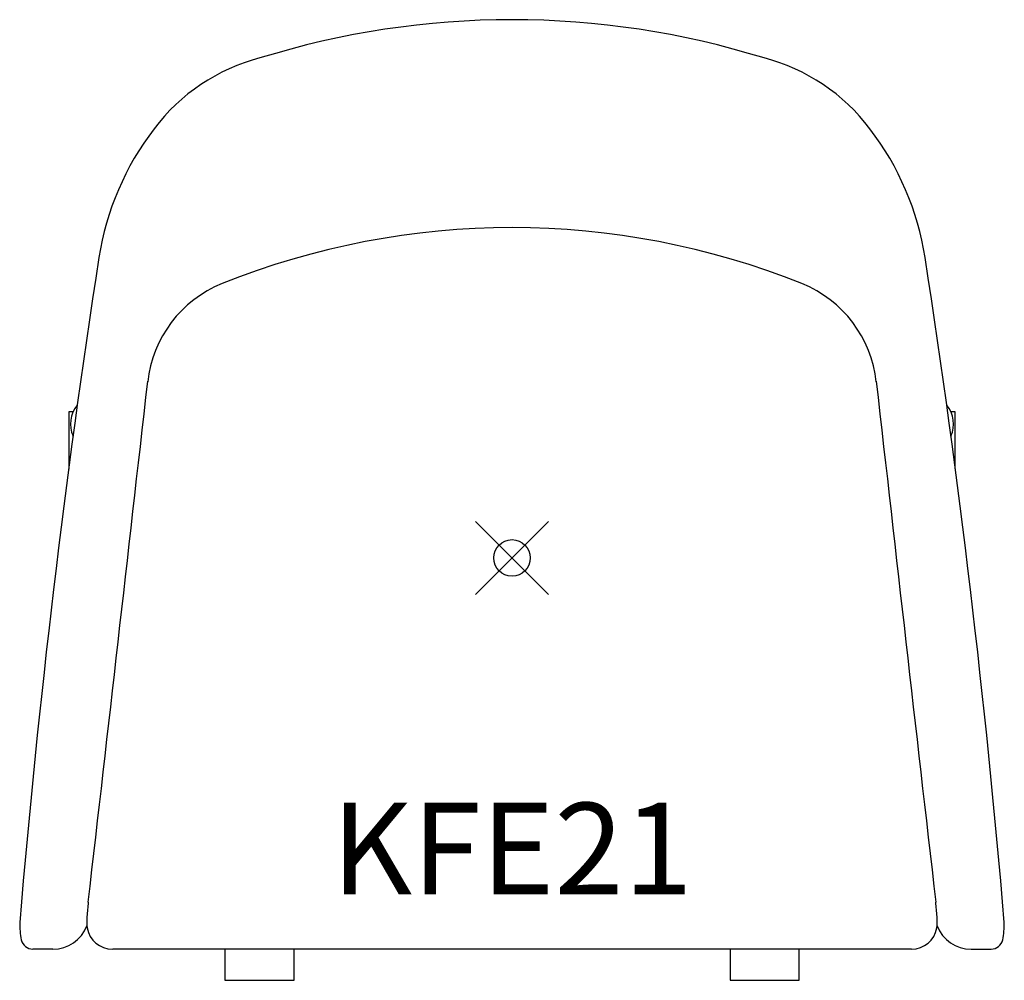
# Model space of a CAD drawing. Units: inches. Extents: x -13.5 to 13.5, y -11.5 to 14.7.
import ezdxf
from ezdxf.enums import TextEntityAlignment as Align

# ---------------------------------------------------------------- set-up
doc = ezdxf.new("R2010")
doc.units = ezdxf.units.IN
doc.header["$MEASUREMENT"] = 0
doc.header["$PDMODE"] = 35
doc.layers.add('AFUCH-P', color=2, linetype='Continuous')
doc.layers.add('AFUCH-P-TN', color=2, linetype='Continuous')

msp = doc.modelspace()

# ---------------------------------------------------------------- linework, layer by layer
at = {"layer": 'AFUCH-P'}
for p, q in [((-12.122, 3.993), (-12.122, 2.431)), ((-11.998, 3.993), (-12.122, 3.993)), ((12.122, 3.994), (11.998, 3.994)), ((12.122, 2.434), (12.122, 3.994)), ((-11.587, -9.414), (-11.587, -9.414)), ((11.587, -9.414), (11.587, -9.414)), ((-12.557, -10.694), (-13.105, -10.694)), ((10.925, -10.694), (-10.915, -10.694)), ((-7.852, -10.694), (-7.852, -11.546)), ((-5.957, -11.546), (-5.957, -10.694)), ((5.961, -10.694), (5.961, -11.544)), ((7.856, -11.544), (7.856, -10.694)), ((12.557, -10.694), (13.105, -10.694)), ((-7.852, -11.546), (-5.957, -11.546)), ((5.961, -11.544), (7.856, -11.544))]:
    msp.add_line(p, q, dxfattribs=at)
for centre, radius, start, end in [((0, -8.509), 23.223, 72.7349, 107.2651), ((-5.567, 8.559), 5.278, 104.5434, 143.0866), ((5.567, 8.559), 5.278, 36.9134, 75.4566), ((-3.662, 7.021), 7.725, 142.4517, 171.1401), ((3.662, 7.021), 7.725, 8.8599, 37.5483), ((0, -12.302), 21.331, 68.1842, 111.8158), ((249.891, -32.129), 264.283, 171.22015, 175.18994), ((-249.891, -32.129), 264.283, 4.81006, 8.77985), ((-6.696, 4.456), 3.285, 112.0067, 173.8118), ((6.696, 4.456), 3.285, 6.1882, 67.9933), ((-6568.478, 746.816), 6600.356, 353.4209361, 353.5453817), ((6568.478, 746.816), 6600.356, 186.4546183, 186.5790639), ((-11.251, 3.656), 0.82, 140.825, 203.5696), ((11.251, 3.656), 0.82, 336.4304, 39.175), ((-2.523, -10.467), 9.125, 173.3724, 175.8142), ((2.523, -10.467), 9.125, 4.1858, 6.6276), ((-10.372, -9.93), 1.258, 174.1032, 188.4268), ((10.372, -9.93), 1.258, 351.5732, 5.8968), ((-11.261, -10.009), 2.2, 178.9359, 191.386), ((-12.556, -9.693), 1.001, 269.9882, 338.5931), ((-10.924, -9.991), 0.703, 190.1474, 269.9474), ((10.924, -9.991), 0.703, 270.0526, 349.8526), ((12.556, -9.693), 1.001, 201.4069, 270.0118), ((11.261, -10.009), 2.2, 348.614, 1.0641), ((-13.101, -10.368), 0.326, 193.4092, 269.2152), ((13.101, -10.368), 0.326, 270.7848, 346.5908)]:
    msp.add_arc(centre, radius, start, end, dxfattribs=at)
msp.add_point((0, 0), dxfattribs=at)

# ---------------------------------------------------------------- texts
at = {"layer": 'AFUCH-P-TN'}
msp.add_text('KFE21', height=2.5, dxfattribs=at).set_placement((0.005, -9.194), align=Align.CENTER)

doc.saveas('drawing.dxf')
